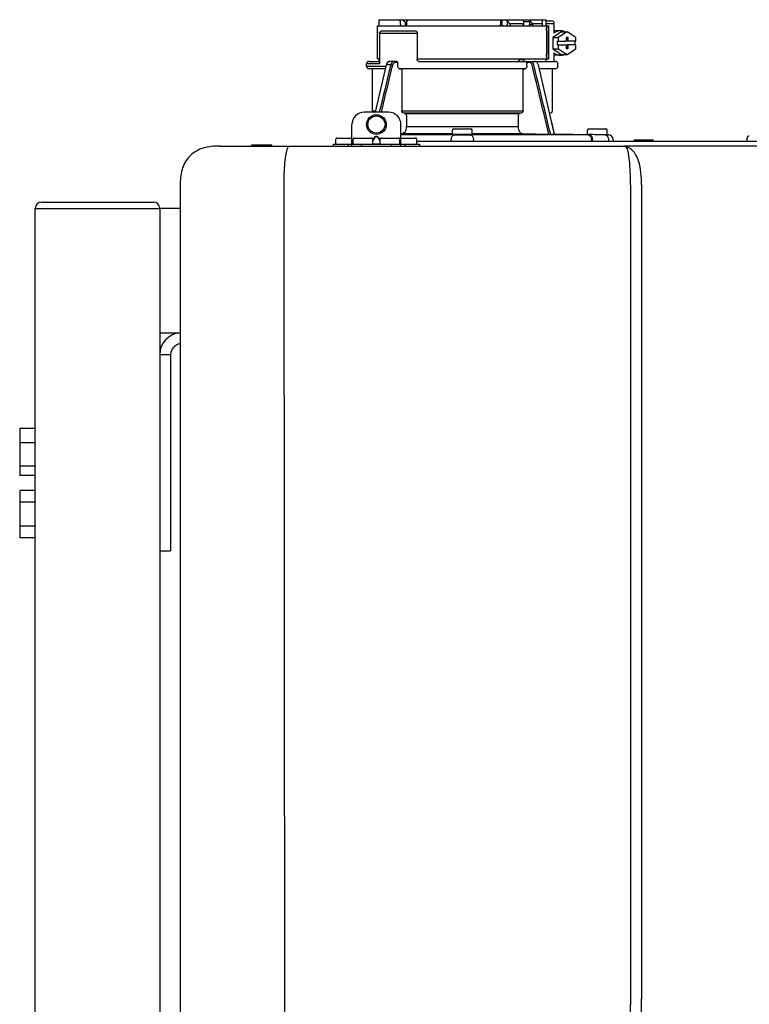
# Model space of a CAD drawing. Units: inches. Extents: x -623 to -451, y -36 to 83.
# Drawn here: x -592 to -580, y 39 to 55 of the extents above; entities that cross this region are included whole.
import ezdxf

# ---------------------------------------------------------------- set-up
doc = ezdxf.new("R2010")
doc.units = ezdxf.units.IN
doc.header["$MEASUREMENT"] = 0

# ---------------------------------------------------------------- blocks, each defined once
blk = doc.blocks.new('NPE-A2 (180-210-240)')
at = {"linetype": 'Continuous'}
for p, q in [((0.745, 30.858), (0.745, 30.759)), ((0.745, 30.858), (1.12, 30.858)), ((1.126, 30.858), (3.045, 30.858)), ((2.7, 30.858), (2.7, 30.779)), ((2.723, 30.858), (2.723, 30.779)), ((2.807, 30.842), (2.8, 30.858)), ((3.048, 30.855), (3.052, 30.858)), ((3.052, 30.858), (3.426, 30.858)), ((3.357, 30.858), (3.365, 30.842)), ((3.426, 30.858), (3.426, 30.759)), ((0.718, 30.759), (0.718, 30.227)), ((0.718, 30.759), (3.478, 30.759)), ((1.166, 30.818), (1.158, 30.829)), ((2.807, 30.842), (2.807, 30.779)), ((2.855, 30.798), (2.855, 30.779)), ((2.855, 30.798), (3.063, 30.798)), ((3.063, 30.779), (3.063, 30.798)), ((3.075, 30.829), (3.164, 30.829)), ((3.077, 30.779), (3.076, 30.819)), ((3.164, 30.829), (3.163, 30.779)), ((3.221, 30.798), (3.221, 30.779)), ((3.221, 30.798), (3.371, 30.798)), ((3.376, 30.779), (3.376, 30.807)), ((3.426, 30.838), (3.541, 30.838)), ((3.426, 30.798), (3.558, 30.798)), ((3.478, 30.227), (3.478, 30.759)), ((3.558, 30.798), (3.558, 30.641)), ((0.756, 30.641), (0.756, 30.148)), ((0.756, 30.641), (1.361, 30.641)), ((0.805, 30.68), (1.333, 30.68)), ((1.361, 30.641), (1.361, 30.227)), ((3.438, 30.68), (3.438, 30.306)), ((3.463, 30.68), (3.463, 30.306)), ((3.682, 30.665), (3.541, 30.574)), ((3.541, 30.574), (3.541, 30.392)), ((3.541, 30.574), (3.628, 30.574)), ((3.664, 30.68), (3.558, 30.68)), ((3.77, 30.665), (3.628, 30.574)), ((3.628, 30.574), (3.628, 30.513)), ((3.682, 30.665), (3.77, 30.665)), ((3.752, 30.572), (3.752, 30.513)), ((3.787, 30.572), (3.752, 30.572)), ((3.911, 30.574), (3.77, 30.665)), ((3.77, 30.572), (3.77, 30.513)), ((3.787, 30.513), (3.787, 30.572)), ((3.911, 30.513), (3.911, 30.574)), ((3.541, 30.392), (3.682, 30.301)), ((3.541, 30.392), (3.628, 30.392)), ((3.611, 30.513), (3.611, 30.453)), ((3.611, 30.513), (3.752, 30.513)), ((3.611, 30.453), (3.752, 30.453)), ((3.628, 30.453), (3.628, 30.392)), ((3.628, 30.392), (3.77, 30.301)), ((3.752, 30.453), (3.752, 30.394)), ((3.752, 30.394), (3.787, 30.394)), ((3.911, 30.513), (3.77, 30.513)), ((3.77, 30.394), (3.77, 30.453)), ((3.911, 30.453), (3.77, 30.453)), ((3.77, 30.301), (3.911, 30.392)), ((3.787, 30.394), (3.787, 30.453)), ((3.893, 30.513), (3.893, 30.453)), ((3.911, 30.392), (3.911, 30.453)), ((0.756, 30.227), (0.718, 30.227)), ((0.745, 30.227), (0.745, 30.187)), ((1.361, 30.227), (3.478, 30.227)), ((2.993, 30.226), (3.075, 30.226)), ((3.426, 30.227), (3.426, 30.187)), ((3.558, 30.325), (3.558, 30.187)), ((3.664, 30.286), (3.558, 30.286)), ((3.682, 30.301), (3.77, 30.301)), ((0.548, 30.11), (0.548, 30.148)), ((0.756, 30.148), (0.548, 30.148)), ((0.548, 30.11), (0.858, 30.11)), ((0.587, 30.187), (0.756, 30.187)), ((0.849, 30.07), (0.587, 30.07)), ((0.639, 30.07), (0.587, 30.07)), ((0.639, 30.07), (0.639, 29.396)), ((0.849, 30.07), (0.639, 30.07)), ((0.863, 30.132), (0.686, 29.371)), ((0.691, 29.371), (0.868, 30.131)), ((0.866, 30.14), (0.863, 30.132)), ((0.868, 30.131), (0.869, 30.134)), ((0.936, 30.134), (0.869, 30.134)), ((1.034, 30.187), (0.921, 30.187)), ((1.048, 30.168), (1.003, 30.168)), ((1.048, 30.11), (1.048, 30.168)), ((3.095, 30.07), (1.076, 30.07)), ((1.076, 30.07), (1.113, 30.07)), ((1.113, 30.07), (1.113, 29.396)), ((3.058, 30.07), (1.113, 30.07)), ((1.389, 30.187), (3.584, 30.187)), ((3.058, 30.07), (3.058, 29.396)), ((3.058, 30.07), (3.095, 30.07)), ((3.168, 30.168), (3.119, 30.168)), ((3.123, 30.11), (3.123, 30.148)), ((3.308, 30.132), (3.305, 30.14)), ((3.569, 29.013), (3.308, 30.132)), ((3.584, 30.07), (3.322, 30.07)), ((3.532, 30.07), (3.532, 29.396)), ((3.623, 30.11), (3.623, 30.148)), ((0.903, 29.371), (0.509, 29.371)), ((0.639, 29.396), (0.692, 29.396)), ((1.113, 29.396), (3.058, 29.396)), ((3.032, 29.356), (1.139, 29.356)), ((1.164, 29.353), (1.139, 29.356)), ((1.164, 29.353), (3.007, 29.353)), ((1.19, 29.314), (1.19, 29.141)), ((2.981, 29.314), (2.981, 29.141)), ((3.032, 29.356), (3.007, 29.353)), ((3.496, 29.356), (3.489, 29.356)), ((3.496, 29.356), (3.489, 29.356)), ((0.311, 28.827), (0.311, 29.174)), ((1.1, 28.827), (1.1, 29.174)), ((1.19, 29.141), (2.981, 29.141)), ((3.567, 29.022), (3.523, 29.212)), ((0.075, 28.957), (0.311, 28.957)), ((0.351, 28.957), (0.627, 28.957)), ((0.669, 28.961), (0.647, 28.929)), ((0.674, 28.957), (0.647, 28.917)), ((0.709, 28.98), (0.702, 28.98)), ((0.709, 28.975), (0.702, 28.975)), ((0.765, 28.917), (0.737, 28.957)), ((0.765, 28.929), (0.743, 28.961)), ((0.785, 28.957), (1.061, 28.957)), ((1.106, 29.022), (1.1, 29.022)), ((1.1, 29.012), (1.641, 29.012)), ((1.1, 29.012), (1.928, 29.012)), ((1.1, 28.957), (1.336, 28.957)), ((1.928, 29.022), (1.106, 29.022)), ((1.928, 29.012), (1.682, 29.012)), ((1.928, 29.012), (1.928, 29.083)), ((2.243, 29.012), (1.928, 29.012)), ((1.948, 29.103), (2.224, 29.103)), ((2.243, 29.012), (2.243, 29.083)), ((3.065, 29.022), (2.243, 29.022)), ((2.489, 29.012), (2.243, 29.012)), ((2.243, 29.012), (3.492, 29.012)), ((2.53, 29.012), (4.088, 29.012)), ((3.478, 29.012), (3.065, 29.022)), ((3.577, 29.012), (3.492, 29.012)), ((3.567, 29.022), (3.842, 29.017)), ((3.569, 29.012), (3.569, 29.013)), ((3.577, 29.012), (4.136, 29.012)), ((3.842, 29.017), (3.842, 29.017)), ((3.842, 29.017), (3.843, 29.017)), ((3.843, 29.017), (3.845, 29.017)), ((3.845, 29.017), (3.859, 29.017)), ((3.859, 29.017), (3.859, 29.017)), ((3.859, 29.017), (3.923, 29.016)), ((3.923, 29.016), (3.939, 29.015)), ((3.939, 29.015), (3.953, 29.015)), ((3.955, 29.015), (3.953, 29.015)), ((3.956, 29.015), (3.955, 29.015)), ((3.956, 29.015), (4.096, 29.013)), ((3.956, 29.015), (3.956, 29.015)), ((4.096, 29.012), (4.096, 29.083)), ((4.146, 29.012), (4.106, 29.012)), ((4.106, 29.012), (4.12, 29.012)), ((4.116, 29.103), (4.392, 29.103)), ((4.381, 29.008), (4.405, 29.007)), ((4.405, 29.007), (4.41, 29.007)), ((4.409, 29.007), (4.433, 29.007)), ((4.41, 29.007), (4.415, 29.007)), ((4.412, 29.012), (4.412, 29.083)), ((4.415, 29.007), (4.428, 29.007)), ((4.428, 29.007), (4.432, 29.007)), ((4.432, 29.007), (4.433, 29.007)), ((4.433, 29.007), (4.432, 29.007)), ((6.659, 28.95), (6.659, 28.906)), ((-1.815, 28.827), (4.683, 28.827)), ((-1.803, 28.827), (-1.809, 28.827)), ((-1.297, 28.827), (-1.297, 28.847)), ((-1.297, 28.847), (-0.995, 28.847)), ((0.016, 28.827), (0.016, 28.859)), ((0.016, 28.859), (1.396, 28.859)), ((0.055, 28.867), (0.055, 28.938)), ((0.252, 28.827), (0.252, 28.859)), ((0.331, 28.867), (0.331, 28.938)), ((0.469, 28.827), (0.469, 28.859)), ((0.646, 28.863), (0.674, 28.863)), ((0.647, 28.867), (0.647, 28.938)), ((0.702, 28.861), (0.709, 28.861)), ((0.737, 28.863), (0.766, 28.863)), ((0.765, 28.867), (0.765, 28.938)), ((0.942, 28.859), (0.942, 28.827)), ((1.08, 28.867), (1.08, 28.938)), ((1.159, 28.859), (1.159, 28.827)), ((1.356, 28.867), (1.356, 28.938)), ((1.356, 28.906), (11.094, 28.906)), ((1.396, 28.859), (1.396, 28.827)), ((1.904, 28.929), (1.904, 28.906)), ((2.267, 28.906), (2.267, 28.929)), ((4.164, 28.906), (4.164, 28.933)), ((4.175, 28.906), (4.175, 28.933)), ((4.435, 28.929), (4.435, 28.906)), ((4.51, 28.928), (4.51, 28.906)), ((7.767, 28.827), (4.689, 28.827)), ((4.861, 28.926), (5.137, 28.926)), ((-2.447, 28.196), (-2.447, 2.058)), ((-0.782, 28.207), (-0.761, 2.069)), ((4.787, 28.207), (4.787, 15.04)), ((4.966, 28.206), (4.966, 15.129))]:
    blk.add_line(p, q, dxfattribs=at)
for points in [[(0.921, 30.187), (0.915, 30.187), (0.906, 30.185), (0.897, 30.181), (0.889, 30.175), (0.882, 30.168), (0.875, 30.16), (0.87, 30.151), (0.866, 30.14)], [(3.305, 30.14), (3.301, 30.151), (3.296, 30.161), (3.289, 30.169), (3.282, 30.176), (3.274, 30.181), (3.265, 30.185), (3.256, 30.187), (3.25, 30.187)]]:
    blk.add_lwpolyline(points, dxfattribs=at)
for radius in [0.158, 0.138]:
    blk.add_circle((0.706, 29.174), radius, dxfattribs=at)
for centre, radius, start, end in [((7.015, 38.926), 9.993, 233.8443, 234.1195), ((3.057, 30.779), 0.0197, 270, 0.76), ((3.033, 30.779), 0.0296, 350.0629, 359.9788), ((3.164, 26.13), 4.649, 89.3028, 90.0146), ((3.357, 30.779), 0.0197, 270, 0), ((0.587, 30.148), 0.0394, 90, 180), ((0.587, 30.11), 0.0394, 180, 269), ((0.965, 30.111), 0.0991, 159.9585, 166.7773), ((3.584, 30.148), 0.0394, 0, 90), ((3.584, 30.11), 0.0394, 271, 0), ((0.509, 29.174), 0.197, 89.9999, 179.9999), ((0.678, 29.396), 0.0394, 180, 218.219), ((0.903, 29.174), 0.197, 359.9999, 89.9999), ((3.493, 29.396), 0.0394, 275, 0), ((0.075, 28.938), 0.0197, 90, 180), ((0.351, 28.938), 0.0197, 89.9999, 179.9999), ((0.627, 28.938), 0.0197, 359.9999, 89.9999), ((0.785, 28.938), 0.0197, 89.9999, 179.9999), ((1.061, 28.938), 0.0197, 359.9999, 89.9999), ((1.336, 28.938), 0.0197, 0, 90), ((1.642, 23.314), 5.698, 89.6007, 90.0078), ((1.656, 25.792), 3.219, 89.2241, 89.5382), ((0.291, -71.958), 100.98, 89.05283, 89.20079), ((1.948, 29.083), 0.0197, 90, 180), ((3.88, -71.958), 100.98, 90.79921, 90.94717), ((2.224, 29.083), 0.0197, 0, 90), ((2.514, 25.959), 3.053, 90.4532, 90.7845), ((2.528, 23.696), 5.315, 89.9775, 90.414), ((4.116, 29.083), 0.0197, 90, 180), ((2.712, -71.849), 100.871, 89.05226, 89.20029), ((4.392, 29.083), 0.0197, 0, 90), ((4.404, 29.012), 0.00788, 316.9063, 0), ((4.431, 28.928), 0.0788, 0, 89), ((6.698, 28.95), 0.0394, 91.1811, 180), ((-0.995, 28.815), 0.0315, 22.0243, 90), ((0.063, 28.867), 0.00788, 180, 270), ((0.339, 28.867), 0.00788, 179.9999, 269.9999), ((0.639, 28.867), 0.00788, 269.9999, 359.9999), ((0.773, 28.867), 0.00788, 179.9999, 269.9999), ((1.072, 28.867), 0.00788, 269.9999, 359.9999), ((1.348, 28.867), 0.00788, 270, 0), ((4.683, 28.393), 0.434, 89.8664, 90.0075), ((4.688, 28.724), 0.103, 64.8671, 76.9841), ((4.731, 28.624), 0.188, 86.69, 93.3638), ((4.685, 28.718), 0.11, 58.785, 64.8465), ((4.861, 28.906), 0.0197, 90, 180), ((5.137, 28.906), 0.0197, 0, 90)]:
    blk.add_arc(centre, radius, start, end, dxfattribs=at)
for centre, major_axis, ratio, start_param, end_param in [((2.086, 30.759), (-1.238, 1.238), 0.414214, 1.104501, 1.125595), ((0.792, 28.93), (2.259, 2.642), 0.328445, 1.065581, 1.066887), ((2.086, 30.759), (1.238, 1.238), 0.414214, -4.393286, -4.372192), ((3.379, 28.93), (-2.259, 2.642), 0.328445, -1.077674, -1.065581), ((0.792, 28.93), (2.259, 2.642), 0.328445, -0.530053, -0.51796), ((2.086, 26.799), (-0.948, 76.793), 0.012341, 1.518142, 1.519059), ((1.347, 86.643), (-1.271, 102.995), 0.010044, -4.139679, -4.138996), ((2.086, 26.799), (0.948, 76.793), 0.012341, 1.518447, 1.519364)]:
    blk.add_ellipse(centre, major_axis=major_axis, ratio=ratio, start_param=start_param, end_param=end_param, dxfattribs=at)
for points in [[(2.705, 30.759), (2.702, 30.765), (2.7, 30.772), (2.7, 30.779)], [(3.059, 30.765), (3.061, 30.767), (3.062, 30.77), (3.062, 30.774)], [(3.076, 30.819), (3.076, 30.824), (3.075, 30.829), (3.074, 30.834)], [(2.992, 30.214), (2.993, 30.218), (2.993, 30.222), (2.993, 30.226)], [(0.936, 30.134), (0.875, 29.879), (0.813, 29.625), (0.752, 29.371)], [(0.963, 30.127), (0.902, 29.875), (0.841, 29.623), (0.78, 29.371)], [(3.119, 30.168), (3.122, 30.161), (3.123, 30.155), (3.123, 30.148)], [(3.478, 29.012), (3.388, 29.384), (3.298, 29.756), (3.209, 30.127)], [(3.506, 29.012), (3.416, 29.386), (3.325, 29.76), (3.235, 30.134)], [(3.25, 30.187), (3.253, 30.187), (3.256, 30.187), (3.258, 30.186)], [(-0.71, 28.814), (-0.716, 28.807), (-0.72, 28.8), (-0.723, 28.792)]]:
    blk.add_open_spline(points, degree=3, dxfattribs=at)
for points, knots in [([(2.745, 30.759), (2.74, 30.759), (2.729, 30.762), (2.723, 30.773), (2.723, 30.779)], [0, 0, 0, 0, 0.498177, 1, 1, 1, 1]), ([(2.807, 30.842), (2.812, 30.832), (2.824, 30.814), (2.844, 30.798), (2.855, 30.798)], [0, 0, 0, 0, 0.499857, 1, 1, 1, 1]), ([(2.821, 30.759), (2.817, 30.759), (2.809, 30.765), (2.807, 30.774), (2.807, 30.779)], [0, 0, 0, 0, 0.440232, 1, 1, 1, 1]), ([(2.845, 30.759), (2.847, 30.759), (2.851, 30.761), (2.854, 30.768), (2.855, 30.775), (2.855, 30.779)], [0, 0, 0, 0, 0.174604, 0.534358, 1, 1, 1, 1]), ([(3.05, 30.759), (3.053, 30.759), (3.056, 30.761), (3.059, 30.764), (3.059, 30.765)], [0, 0, 0, 0, 0.715666, 1, 1, 1, 1]), ([(3.063, 30.798), (3.065, 30.798), (3.069, 30.799), (3.075, 30.807), (3.076, 30.814), (3.076, 30.819)], [0, 0, 0, 0, 0.254088, 0.487217, 1, 1, 1, 1]), ([(3.177, 30.759), (3.173, 30.759), (3.165, 30.765), (3.163, 30.774), (3.163, 30.779)], [0, 0, 0, 0, 0.43994, 1, 1, 1, 1]), ([(3.164, 30.829), (3.165, 30.829), (3.171, 30.83), (3.176, 30.832), (3.18, 30.834)], [0, 0, 0, 0, 0.219457, 1, 1, 1, 1]), ([(3.18, 30.834), (3.185, 30.826), (3.195, 30.814), (3.209, 30.802), (3.217, 30.798), (3.221, 30.798)], [0, 0, 0, 0, 0.531607, 0.789009, 1, 1, 1, 1]), ([(3.206, 30.759), (3.21, 30.759), (3.219, 30.765), (3.221, 30.774), (3.221, 30.779)], [0, 0, 0, 0, 0.451759, 1, 1, 1, 1]), ([(3.376, 30.807), (3.376, 30.812), (3.373, 30.825), (3.368, 30.836), (3.365, 30.842)], [0, 0, 0, 0, 0.453029, 1, 1, 1, 1]), ([(3.371, 30.798), (3.372, 30.798), (3.376, 30.801), (3.376, 30.805), (3.376, 30.807)], [0, 0, 0, 0, 0.452543, 1, 1, 1, 1]), ([(3.438, 30.68), (3.438, 30.69), (3.439, 30.709), (3.441, 30.731), (3.443, 30.745), (3.445, 30.752), (3.446, 30.756), (3.447, 30.759), (3.448, 30.759)], [0, 0, 0, 0, 0.376784, 0.697337, 0.821125, 0.914173, 0.97353, 1, 1, 1, 1]), ([(3.472, 30.759), (3.472, 30.759), (3.47, 30.756), (3.469, 30.752), (3.467, 30.745), (3.465, 30.731), (3.464, 30.709), (3.463, 30.69), (3.463, 30.68)], [0, 0, 0, 0, 0.02659, 0.085983, 0.179033, 0.302806, 0.623296, 1, 1, 1, 1]), ([(3.541, 30.838), (3.546, 30.838), (3.554, 30.827), (3.557, 30.813), (3.558, 30.803), (3.558, 30.798)], [0, 0, 0, 0, 0.373189, 0.666734, 1, 1, 1, 1]), ([(0.756, 30.641), (0.756, 30.647), (0.759, 30.658), (0.776, 30.675), (0.794, 30.68), (0.805, 30.68)], [0, 0, 0, 0, 0.252025, 0.50353, 1, 1, 1, 1]), ([(1.333, 30.68), (1.34, 30.68), (1.357, 30.668), (1.361, 30.65), (1.361, 30.641)], [0, 0, 0, 0, 0.440239, 1, 1, 1, 1]), ([(3.664, 30.68), (3.645, 30.68), (3.607, 30.673), (3.573, 30.653), (3.558, 30.641)], [0, 0, 0, 0, 0.494261, 1, 1, 1, 1]), ([(3.731, 30.665), (3.726, 30.668), (3.705, 30.676), (3.681, 30.68), (3.664, 30.68)], [0, 0, 0, 0, 0.252676, 1, 1, 1, 1]), ([(1.389, 30.187), (1.381, 30.187), (1.364, 30.199), (1.361, 30.217), (1.361, 30.227)], [0, 0, 0, 0, 0.440239, 1, 1, 1, 1]), ([(3.019, 30.187), (3.011, 30.187), (2.994, 30.199), (2.99, 30.216), (2.99, 30.226)], [0, 0, 0, 0, 0.444334, 1, 1, 1, 1]), ([(3.075, 30.226), (3.075, 30.217), (3.071, 30.199), (3.055, 30.187), (3.048, 30.187)], [0, 0, 0, 0, 0.563417, 1, 1, 1, 1]), ([(3.448, 30.227), (3.447, 30.227), (3.446, 30.229), (3.445, 30.233), (3.443, 30.241), (3.441, 30.255), (3.439, 30.277), (3.438, 30.296), (3.438, 30.306)], [0, 0, 0, 0, 0.02647, 0.085827, 0.178875, 0.302663, 0.623216, 1, 1, 1, 1]), ([(3.463, 30.306), (3.463, 30.296), (3.464, 30.277), (3.465, 30.255), (3.467, 30.241), (3.469, 30.233), (3.47, 30.229), (3.472, 30.227), (3.472, 30.227)], [0, 0, 0, 0, 0.376704, 0.697194, 0.820967, 0.914017, 0.97341, 1, 1, 1, 1]), ([(3.558, 30.325), (3.573, 30.313), (3.607, 30.293), (3.645, 30.286), (3.664, 30.286)], [0, 0, 0, 0, 0.505739, 1, 1, 1, 1]), ([(3.664, 30.286), (3.681, 30.286), (3.705, 30.29), (3.726, 30.298), (3.731, 30.301)], [0, 0, 0, 0, 0.747324, 1, 1, 1, 1]), ([(0.863, 30.132), (0.863, 30.132), (0.865, 30.134), (0.867, 30.133), (0.869, 30.134)], [0, 0, 0, 0, 0.145235, 1, 1, 1, 1]), ([(0.872, 30.145), (0.876, 30.156), (0.888, 30.177), (0.911, 30.187), (0.921, 30.187)], [0, 0, 0, 0, 0.545348, 1, 1, 1, 1]), ([(0.989, 30.187), (0.977, 30.187), (0.951, 30.173), (0.939, 30.148), (0.936, 30.134)], [0, 0, 0, 0, 0.449872, 1, 1, 1, 1]), ([(0.963, 30.127), (0.961, 30.128), (0.952, 30.131), (0.943, 30.133), (0.936, 30.134)], [0, 0, 0, 0, 0.235186, 1, 1, 1, 1]), ([(1.003, 30.168), (0.994, 30.168), (0.974, 30.157), (0.965, 30.138), (0.963, 30.127)], [0, 0, 0, 0, 0.451631, 1, 1, 1, 1]), ([(1.003, 30.168), (1.003, 30.172), (1.001, 30.181), (0.993, 30.187), (0.989, 30.187)], [0, 0, 0, 0, 0.562688, 1, 1, 1, 1]), ([(1.034, 30.187), (1.038, 30.187), (1.046, 30.182), (1.048, 30.172), (1.048, 30.168)], [0, 0, 0, 0, 0.445951, 1, 1, 1, 1]), ([(1.076, 30.07), (1.068, 30.071), (1.052, 30.082), (1.048, 30.1), (1.048, 30.11)], [0, 0, 0, 0, 0.443829, 1, 1, 1, 1]), ([(3.123, 30.11), (3.123, 30.1), (3.119, 30.082), (3.103, 30.071), (3.095, 30.07)], [0, 0, 0, 0, 0.556171, 1, 1, 1, 1]), ([(3.119, 30.168), (3.117, 30.173), (3.115, 30.178), (3.111, 30.187), (3.109, 30.187)], [0, 0, 0, 0, 0.721372, 1, 1, 1, 1]), ([(3.209, 30.127), (3.206, 30.138), (3.197, 30.157), (3.177, 30.168), (3.168, 30.168)], [0, 0, 0, 0, 0.548369, 1, 1, 1, 1]), ([(3.235, 30.134), (3.232, 30.148), (3.22, 30.173), (3.194, 30.187), (3.182, 30.187)], [0, 0, 0, 0, 0.550128, 1, 1, 1, 1]), ([(1.139, 29.356), (1.132, 29.357), (1.117, 29.369), (1.113, 29.386), (1.113, 29.396)], [0, 0, 0, 0, 0.446981, 1, 1, 1, 1]), ([(1.19, 29.314), (1.19, 29.323), (1.187, 29.34), (1.172, 29.352), (1.164, 29.353)], [0, 0, 0, 0, 0.553015, 1, 1, 1, 1]), ([(3.007, 29.353), (2.999, 29.352), (2.985, 29.34), (2.981, 29.323), (2.981, 29.314)], [0, 0, 0, 0, 0.446985, 1, 1, 1, 1]), ([(3.058, 29.396), (3.058, 29.386), (3.054, 29.369), (3.039, 29.357), (3.032, 29.356)], [0, 0, 0, 0, 0.553019, 1, 1, 1, 1]), ([(1.106, 29.022), (1.118, 29.023), (1.141, 29.03), (1.169, 29.058), (1.186, 29.096), (1.19, 29.125), (1.19, 29.141)], [0, 0, 0, 0, 0.211675, 0.447834, 0.714218, 1, 1, 1, 1]), ([(2.981, 29.141), (2.981, 29.125), (2.985, 29.096), (3.002, 29.058), (3.03, 29.03), (3.054, 29.023), (3.065, 29.022)], [0, 0, 0, 0, 0.285782, 0.552166, 0.788325, 1, 1, 1, 1]), ([(0.702, 28.98), (0.699, 28.98), (0.692, 28.979), (0.68, 28.974), (0.673, 28.966), (0.669, 28.961)], [0, 0, 0, 0, 0.250403, 0.500944, 1, 1, 1, 1]), ([(0.702, 28.975), (0.699, 28.975), (0.694, 28.974), (0.683, 28.968), (0.678, 28.962), (0.674, 28.957)], [0, 0, 0, 0, 0.250564, 0.501187, 1, 1, 1, 1]), ([(0.743, 28.961), (0.739, 28.966), (0.731, 28.974), (0.719, 28.979), (0.712, 28.98), (0.709, 28.98)], [0, 0, 0, 0, 0.499165, 0.749694, 1, 1, 1, 1]), ([(0.737, 28.957), (0.734, 28.962), (0.728, 28.968), (0.718, 28.974), (0.712, 28.975), (0.709, 28.975)], [0, 0, 0, 0, 0.498951, 0.749558, 1, 1, 1, 1]), ([(1.96, 29.008), (1.953, 29.007), (1.937, 29.002), (1.919, 28.984), (1.907, 28.958), (1.904, 28.939), (1.904, 28.929)], [0, 0, 0, 0, 0.209553, 0.445397, 0.712818, 1, 1, 1, 1]), ([(1.96, 29.008), (1.979, 29.007), (2.063, 29.006), (2.147, 29.007), (2.211, 29.008)], [0, 0, 0, 0, 0.229432, 1, 1, 1, 1]), ([(2.211, 29.008), (2.218, 29.007), (2.234, 29.002), (2.252, 28.984), (2.264, 28.958), (2.267, 28.939), (2.267, 28.929)], [0, 0, 0, 0, 0.209553, 0.445395, 0.712817, 1, 1, 1, 1]), ([(3.506, 29.012), (3.504, 29.012), (3.494, 29.012), (3.485, 29.012), (3.478, 29.012)], [0, 0, 0, 0, 0.233015, 1, 1, 1, 1]), ([(3.569, 29.012), (3.569, 29.012), (3.566, 29.012), (3.565, 29.012), (3.564, 29.012)], [0, 0, 0, 0, 0.252975, 1, 1, 1, 1]), ([(4.088, 29.012), (4.108, 29.012), (4.148, 28.994), (4.164, 28.953), (4.164, 28.933)], [0, 0, 0, 0, 0.49579, 1, 1, 1, 1]), ([(4.088, 29.012), (4.089, 29.012), (4.095, 29.012), (4.101, 29.012), (4.106, 29.012)], [0, 0, 0, 0, 0.166521, 1, 1, 1, 1]), ([(4.12, 29.012), (4.127, 29.011), (4.143, 29.006), (4.161, 28.988), (4.172, 28.962), (4.175, 28.943), (4.175, 28.933)], [0, 0, 0, 0, 0.209703, 0.444927, 0.712073, 1, 1, 1, 1]), ([(4.381, 29.008), (4.388, 29.007), (4.404, 29.002), (4.421, 28.984), (4.433, 28.958), (4.435, 28.939), (4.435, 28.929)], [0, 0, 0, 0, 0.209702, 0.444837, 0.711965, 1, 1, 1, 1]), ([(-1.815, 28.827), (-1.901, 28.827), (-2.073, 28.816), (-2.306, 28.687), (-2.436, 28.454), (-2.447, 28.282), (-2.447, 28.196)], [0, 0, 0, 0, 0.250762, 0.5, 0.749225, 1, 1, 1, 1]), ([(-0.723, 28.792), (-0.737, 28.764), (-0.756, 28.686), (-0.772, 28.548), (-0.781, 28.383), (-0.782, 28.265), (-0.782, 28.207)], [0, 0, 0, 0, 0.15812, 0.404413, 0.705361, 1, 1, 1, 1]), ([(0.674, 28.863), (0.676, 28.862), (0.685, 28.861), (0.695, 28.861), (0.702, 28.861)], [0, 0, 0, 0, 0.189064, 1, 1, 1, 1]), ([(0.709, 28.861), (0.712, 28.861), (0.721, 28.861), (0.731, 28.862), (0.737, 28.863)], [0, 0, 0, 0, 0.304446, 1, 1, 1, 1]), ([(4.683, 28.827), (4.685, 28.827), (4.694, 28.827), (4.704, 28.826), (4.711, 28.824)], [0, 0, 0, 0, 0.200053, 1, 1, 1, 1]), ([(4.69, 28.827), (4.689, 28.827), (4.687, 28.827), (4.685, 28.827), (4.684, 28.827)], [0, 0, 0, 0, 0.500265, 1, 1, 1, 1]), ([(4.72, 28.812), (4.718, 28.814), (4.71, 28.823), (4.698, 28.827), (4.69, 28.827)], [0, 0, 0, 0, 0.306546, 1, 1, 1, 1]), ([(4.787, 28.207), (4.788, 28.275), (4.786, 28.406), (4.774, 28.584), (4.758, 28.717), (4.738, 28.792), (4.72, 28.812)], [0, 0, 0, 0, 0.333027, 0.639696, 0.87098, 1, 1, 1, 1]), ([(4.966, 28.206), (4.965, 28.27), (4.961, 28.401), (4.923, 28.617), (4.83, 28.777), (4.742, 28.811)], [0, 0, 0, 0, 0.288872, 0.579509, 1, 1, 1, 1]), ([(4.013, 2.069), (4.013, 2.611), (4.012, 3.695), (4.015, 5.321), (4.107, 6.945), (4.286, 8.562), (4.5, 10.175), (4.684, 11.791), (4.782, 13.415), (4.787, 14.499), (4.787, 15.04)], [0, 0, 0, 0, 0.12501, 0.249972, 0.374882, 0.499958, 0.625059, 0.750139, 0.875053, 1, 1, 1, 1]), ([(4.675, 9.684), (4.769, 10.589), (4.9, 11.946), (4.964, 13.764), (4.966, 14.673), (4.966, 15.129)], [0, 0, 0, 0, 0.500353, 0.749231, 1, 1, 1, 1])]:
    blk.add_open_spline(points, degree=3, knots=knots, dxfattribs=at)

msp = doc.modelspace()

# ---------------------------------------------------------------- linework, layer by layer
for p, q in [((-591.826, 5.004), (-591.826, 51.752)), ((-591.826, 51.752), (-589.826, 51.752)), ((-591.826, 51.752), (-589.826, 51.752)), ((-591.726, 51.852), (-589.926, 51.852)), ((-589.826, 51.752), (-589.826, 5.004)), ((-589.498, 51.752), (-589.826, 51.752)), ((-589.826, 51.752), (-589.826, 49.752)), ((-589.826, 49.752), (-589.498, 49.752)), ((-589.826, 49.402), (-589.826, 46.252)), ((-589.826, 49.402), (-589.651, 49.402)), ((-589.651, 49.402), (-589.651, 46.252)), ((-589.826, 46.252), (-589.651, 46.252))]:
    msp.add_line(p, q)
at = {"linetype": 'Continuous', "lineweight": 25}
for p, q in [((-591.826, 48.218), (-592.076, 48.218)), ((-592.076, 48.218), (-592.076, 47.988)), ((-591.826, 47.988), (-592.076, 47.988)), ((-592.076, 47.988), (-592.076, 47.61)), ((-591.826, 47.61), (-592.076, 47.61)), ((-592.076, 47.61), (-592.076, 47.462)), ((-591.826, 47.462), (-592.076, 47.462)), ((-591.826, 47.221), (-592.076, 47.221)), ((-592.076, 47.221), (-592.076, 47.031)), ((-591.826, 47.031), (-592.076, 47.031)), ((-592.076, 47.031), (-592.076, 46.649)), ((-591.826, 46.649), (-592.076, 46.649)), ((-592.076, 46.649), (-592.076, 46.459)), ((-591.826, 46.459), (-592.076, 46.459))]:
    msp.add_line(p, q, dxfattribs=at)
for centre, radius, start, end in [((-591.726, 51.752), 0.1, 90, 180), ((-589.926, 51.752), 0.1, 0, 90), ((-589.476, 49.402), 0.35, 93.5929, 180), ((-589.476, 49.402), 0.175, 97.2, 180)]:
    msp.add_arc(centre, radius, start, end)

# ---------------------------------------------------------------- block references
msp.add_blockref('NPE-A2 (180-210-240)', (-587.051, 23.925))

doc.saveas('drawing.dxf')
